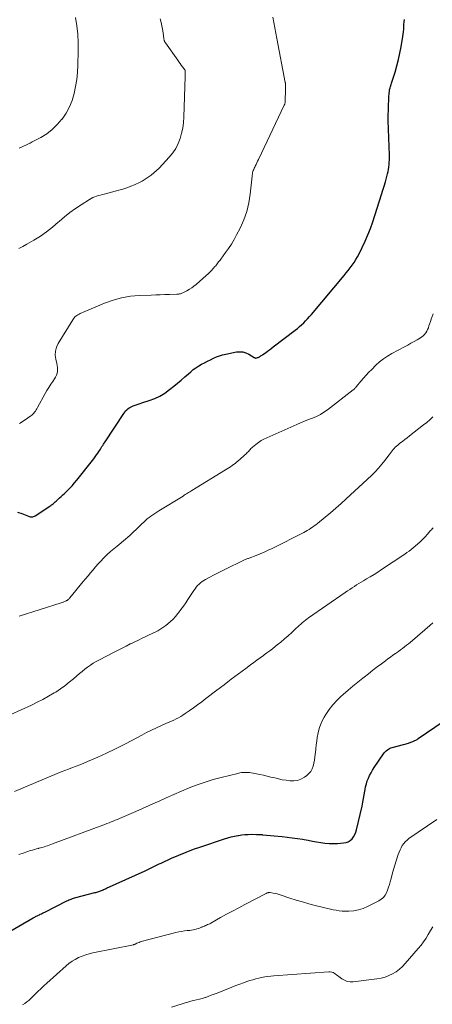
# Model space of a CAD drawing. Units: feet. Extents: x 1970000 to 1975028, y 545000 to 550005.
# Drawn here: x 1970324 to 1970436, y 546315 to 546582 of the extents above; entities that cross this region are included whole.
import ezdxf

# ---------------------------------------------------------------- set-up
doc = ezdxf.new("R2010")
doc.units = ezdxf.units.FT
doc.header["$LTSCALE"] = 100
doc.header["$MEASUREMENT"] = 0
doc.layers.add('CONTOUR INDEX', color=32, linetype='Continuous', lineweight=25)
doc.layers.add('CONTOUR INTERMEDIATE', color=40, linetype='Continuous', lineweight=15)

msp = doc.modelspace()

# ---------------------------------------------------------------- linework, layer by layer
at = {"layer": 'CONTOUR INDEX', "flags": 128}
for points, elevation in [([(1970323.3, 546448.24), (1970324.46, 546447.85), (1970326.32, 546447.13), (1970326.54, 546447.05), (1970326.77, 546447), (1970327, 546446.97), (1970327.23, 546446.97), (1970327.46, 546446.99), (1970327.69, 546447.04), (1970327.9, 546447.13), (1970328.1, 546447.24), (1970332.12, 546449.89), (1970332.34, 546450.04), (1970332.56, 546450.2), (1970332.77, 546450.36), (1970332.98, 546450.53), (1970333.18, 546450.71), (1970333.38, 546450.88), (1970333.58, 546451.06), (1970333.78, 546451.24), (1970334.29, 546451.7), (1970334.74, 546452.12), (1970335.18, 546452.53), (1970335.63, 546452.95), (1970336.07, 546453.36), (1970336.68, 546453.94), (1970337.41, 546454.66), (1970338.12, 546455.4), (1970338.8, 546456.17), (1970339.45, 546456.96), (1970343.65, 546462.24), (1970344.04, 546462.74), (1970344.42, 546463.26), (1970344.79, 546463.78), (1970345.15, 546464.31), (1970345.43, 546464.74), (1970345.64, 546465.06), (1970345.84, 546465.39), (1970346.05, 546465.72), (1970346.25, 546466.05), (1970346.46, 546466.37), (1970346.66, 546466.7), (1970346.87, 546467.03), (1970347.08, 546467.35), (1970352.18, 546475.07), (1970352.43, 546475.41), (1970352.69, 546475.73), (1970352.99, 546476.03), (1970353.31, 546476.31), (1970353.65, 546476.56), (1970354, 546476.78), (1970354.37, 546476.97), (1970354.76, 546477.14), (1970355.01, 546477.24), (1970355.53, 546477.43), (1970356.06, 546477.62), (1970356.59, 546477.79), (1970357.12, 546477.96), (1970359.1, 546478.57), (1970360.58, 546479.13), (1970362, 546479.78), (1970363.34, 546480.6), (1970364.62, 546481.52), (1970365.79, 546482.46), (1970366.8, 546483.29), (1970367.8, 546484.13), (1970368.78, 546484.98), (1970369.76, 546485.84), (1970370.35, 546486.37), (1970371.05, 546486.95), (1970371.77, 546487.48), (1970372.52, 546487.97), (1970373.31, 546488.41), (1970374.12, 546488.83), (1970374.92, 546489.23), (1970375.72, 546489.63), (1970376.52, 546490.03), (1970377.33, 546490.4), (1970378.16, 546490.71), (1970379.02, 546490.97), (1970379.88, 546491.18), (1970382.8, 546491.76), (1970383.68, 546491.83), (1970384.54, 546491.78), (1970385.36, 546491.53), (1970386.17, 546491.16), (1970387.63, 546490.27), (1970387.68, 546490.24), (1970387.73, 546490.21), (1970387.78, 546490.18), (1970387.83, 546490.14), (1970387.88, 546490.12), (1970387.93, 546490.1), (1970387.98, 546490.1), (1970388.04, 546490.1), (1970388.3, 546490.17), (1970388.48, 546490.22), (1970388.66, 546490.28), (1970388.83, 546490.36), (1970389, 546490.45), (1970389.11, 546490.52), (1970389.33, 546490.65), (1970389.54, 546490.79), (1970389.76, 546490.93), (1970389.97, 546491.07), (1970390.64, 546491.54), (1970391.18, 546491.93), (1970391.72, 546492.32), (1970392.25, 546492.71), (1970392.78, 546493.11), (1970398.72, 546497.67), (1970399.32, 546498.15), (1970399.91, 546498.64), (1970400.48, 546499.15), (1970401.04, 546499.68), (1970401.58, 546500.23), (1970402.11, 546500.79), (1970402.63, 546501.36), (1970403.13, 546501.94), (1970412.03, 546512.54), (1970412.6, 546513.23), (1970413.16, 546513.92), (1970413.7, 546514.63), (1970414.24, 546515.35), (1970414.74, 546516.08), (1970415.23, 546516.83), (1970415.67, 546517.6), (1970416.09, 546518.39), (1970416.96, 546520.15), (1970417.75, 546521.85), (1970418.49, 546523.57), (1970419.16, 546525.32), (1970419.78, 546527.09), (1970422.2, 546534.57), (1970422.55, 546535.69), (1970422.89, 546536.82), (1970423.22, 546537.95), (1970423.53, 546539.08), (1970423.8, 546540.12), (1970423.95, 546540.74), (1970424.08, 546541.36), (1970424.17, 546541.99), (1970424.24, 546542.63), (1970424.29, 546543.26), (1970424.31, 546543.9), (1970424.32, 546544.54), (1970424.31, 546545.18), (1970423.96, 546554.65), (1970423.96, 546554.85), (1970423.96, 546555.04), (1970423.96, 546555.24), (1970423.96, 546555.44), (1970424.18, 546560.9), (1970424.2, 546561.29), (1970424.23, 546561.68), (1970424.27, 546562.07), (1970424.32, 546562.46), (1970424.34, 546562.62), (1970424.39, 546562.93), (1970424.45, 546563.23), (1970424.52, 546563.53), (1970424.61, 546563.83), (1970424.7, 546564.12), (1970424.79, 546564.42), (1970424.89, 546564.72), (1970424.98, 546565.01), (1970425.87, 546567.79), (1970426.37, 546569.48), (1970426.82, 546571.18), (1970427.2, 546572.9), (1970427.53, 546574.64), (1970428, 546577.42), (1970428.1, 546578.08), (1970428.18, 546578.74), (1970428.23, 546579.41), (1970428.25, 546580.07), (1970428.28, 546580.74), (1970428.33, 546581.41), (1970428.4, 546582.07)], 1000), ([(1970319.81, 546333.55), (1970327.58, 546338.05), (1970327.78, 546338.16), (1970327.99, 546338.28), (1970328.19, 546338.39), (1970328.4, 546338.5), (1970328.61, 546338.6), (1970328.82, 546338.71), (1970329.04, 546338.81), (1970329.25, 546338.91), (1970329.46, 546339.02), (1970329.79, 546339.17), (1970330.1, 546339.33), (1970330.42, 546339.49), (1970330.74, 546339.65), (1970336.72, 546342.66), (1970337.01, 546342.8), (1970337.3, 546342.94), (1970337.6, 546343.06), (1970337.9, 546343.17), (1970338.21, 546343.28), (1970338.52, 546343.38), (1970338.83, 546343.47), (1970339.14, 546343.55), (1970344.35, 546344.91), (1970344.61, 546344.98), (1970344.87, 546345.05), (1970345.13, 546345.13), (1970345.39, 546345.22), (1970345.64, 546345.31), (1970345.9, 546345.4), (1970346.15, 546345.5), (1970346.4, 546345.6), (1970346.42, 546345.61), (1970346.68, 546345.73), (1970346.94, 546345.84), (1970347.19, 546345.96), (1970347.45, 546346.08), (1970357.95, 546350.86), (1970358.5, 546351.12), (1970359.05, 546351.37), (1970359.59, 546351.64), (1970360.13, 546351.9), (1970360.67, 546352.17), (1970361.22, 546352.43), (1970361.76, 546352.69), (1970362.31, 546352.95), (1970365.13, 546354.24), (1970367.1, 546355.11), (1970369.08, 546355.93), (1970371.1, 546356.68), (1970373.13, 546357.39), (1970379.5, 546359.5), (1970380.41, 546359.78), (1970381.32, 546360.03), (1970382.25, 546360.25), (1970383.18, 546360.43), (1970383.35, 546360.46), (1970384.2, 546360.59), (1970385.06, 546360.69), (1970385.92, 546360.74), (1970386.79, 546360.76), (1970388.25, 546360.74), (1970388.39, 546360.74), (1970388.52, 546360.74), (1970388.65, 546360.73), (1970388.79, 546360.72), (1970388.92, 546360.71), (1970389.05, 546360.7), (1970389.19, 546360.7), (1970389.32, 546360.69), (1970389.48, 546360.68), (1970389.62, 546360.67), (1970389.76, 546360.66), (1970389.9, 546360.65), (1970395.21, 546360.14), (1970396.58, 546359.99), (1970397.96, 546359.82), (1970399.33, 546359.62), (1970400.7, 546359.4), (1970401.17, 546359.31), (1970402.3, 546359.12), (1970403.43, 546358.92), (1970404.55, 546358.73), (1970405.68, 546358.53), (1970406.81, 546358.38), (1970407.94, 546358.28), (1970409.08, 546358.26), (1970410.21, 546358.29), (1970411.89, 546358.4), (1970412.54, 546358.53), (1970413.15, 546358.74), (1970413.68, 546359.1), (1970414.18, 546359.55), (1970414.58, 546360.09), (1970414.93, 546360.67), (1970415.19, 546361.3), (1970415.4, 546361.95), (1970416.91, 546368.43), (1970417.13, 546369.44), (1970417.33, 546370.44), (1970417.5, 546371.45), (1970417.66, 546372.47), (1970417.72, 546372.88), (1970417.87, 546373.68), (1970418.06, 546374.47), (1970418.31, 546375.24), (1970418.61, 546376), (1970418.95, 546376.74), (1970419.33, 546377.47), (1970419.74, 546378.17), (1970420.19, 546378.86), (1970422.76, 546382.64), (1970422.98, 546382.93), (1970423.22, 546383.21), (1970423.49, 546383.46), (1970423.77, 546383.7), (1970424.08, 546383.9), (1970424.39, 546384.08), (1970424.73, 546384.22), (1970425.08, 546384.33), (1970428.19, 546385.18), (1970428.53, 546385.27), (1970428.86, 546385.36), (1970429.19, 546385.45), (1970429.53, 546385.54), (1970429.71, 546385.59), (1970429.95, 546385.66), (1970430.19, 546385.74), (1970430.43, 546385.83), (1970430.66, 546385.93), (1970430.86, 546386.02), (1970431.19, 546386.19), (1970431.52, 546386.36), (1970431.83, 546386.54), (1970432.14, 546386.74), (1970445.72, 546395.99)], 1020)]:
    msp.add_lwpolyline(points, dxfattribs=dict(at, elevation=elevation))
at = {"layer": 'CONTOUR INTERMEDIATE', "flags": 128}
for points, elevation in [([(1970323.66, 546519.86), (1970324.78, 546520.44), (1970325.89, 546521.04), (1970327.78, 546522.13), (1970329.53, 546523.22), (1970331.22, 546524.37), (1970332.83, 546525.64), (1970334.38, 546526.97), (1970334.66, 546527.23), (1970336.07, 546528.45), (1970337.51, 546529.62), (1970339.03, 546530.72), (1970340.58, 546531.75), (1970342.83, 546533.17), (1970343.3, 546533.44), (1970343.78, 546533.68), (1970344.28, 546533.88), (1970344.79, 546534.06), (1970345.31, 546534.21), (1970345.83, 546534.36), (1970346.35, 546534.5), (1970346.88, 546534.64), (1970350.83, 546535.69), (1970351.93, 546536), (1970353.01, 546536.35), (1970354.07, 546536.75), (1970355.12, 546537.18), (1970355.41, 546537.31), (1970356.3, 546537.72), (1970357.16, 546538.17), (1970358, 546538.67), (1970358.83, 546539.19), (1970359.62, 546539.77), (1970360.38, 546540.37), (1970361.1, 546541.03), (1970361.79, 546541.72), (1970364.53, 546544.69), (1970365.46, 546545.83), (1970366.28, 546547.04), (1970366.94, 546548.34), (1970367.49, 546549.71), (1970367.89, 546551.14), (1970368.21, 546552.58), (1970368.41, 546554.05), (1970368.52, 546555.53), (1970368.86, 546566.54), (1970368.87, 546566.8), (1970368.88, 546567.06), (1970368.88, 546567.32), (1970368.88, 546567.58), (1970368.88, 546567.98), (1970368.88, 546568.03), (1970368.87, 546568.09), (1970368.86, 546568.15), (1970368.84, 546568.2), (1970368.82, 546568.26), (1970368.8, 546568.31), (1970368.77, 546568.36), (1970368.74, 546568.41), (1970368.14, 546569.2), (1970367.81, 546569.64), (1970367.49, 546570.08), (1970367.16, 546570.53), (1970366.84, 546570.98), (1970363.49, 546575.72), (1970363.41, 546575.85), (1970363.33, 546575.98), (1970363.27, 546576.11), (1970363.22, 546576.25), (1970363.17, 546576.39), (1970363.13, 546576.54), (1970363.1, 546576.68), (1970363.08, 546576.83), (1970362.86, 546578.44), (1970362.71, 546579.39), (1970362.53, 546580.34), (1970362.31, 546581.28), (1970362.07, 546582.21)], 992), ([(1970323.79, 546547.13), (1970324.38, 546547.41), (1970324.97, 546547.67), (1970325.57, 546547.94), (1970326.16, 546548.21), (1970326.75, 546548.5), (1970327.33, 546548.8), (1970329.61, 546550.02), (1970331.24, 546551.04), (1970332.76, 546552.18), (1970334.13, 546553.51), (1970335.39, 546554.97), (1970335.41, 546555), (1970336.49, 546556.61), (1970337.42, 546558.3), (1970338.13, 546560.08), (1970338.71, 546561.94), (1970339.11, 546563.85), (1970339.42, 546565.78), (1970339.62, 546567.72), (1970339.73, 546569.67), (1970339.83, 546573.42), (1970339.82, 546575.73), (1970339.71, 546578.04), (1970339.46, 546580.33), (1970339.11, 546582.61)], 988), ([(1970323.85, 546472.31), (1970325.09, 546473.11), (1970326.9, 546474.37), (1970327.2, 546474.6), (1970327.48, 546474.84), (1970327.73, 546475.1), (1970327.96, 546475.39), (1970328.18, 546475.69), (1970328.39, 546476), (1970328.58, 546476.31), (1970328.77, 546476.64), (1970330.83, 546480.44), (1970331.31, 546481.3), (1970331.81, 546482.14), (1970332.35, 546482.97), (1970332.9, 546483.78), (1970333.39, 546484.49), (1970333.67, 546484.95), (1970333.9, 546485.44), (1970334.05, 546485.96), (1970334.16, 546486.49), (1970334.2, 546487.04), (1970334.19, 546487.58), (1970334.13, 546488.12), (1970334.02, 546488.66), (1970333.72, 546489.83), (1970333.58, 546490.93), (1970333.61, 546492.01), (1970333.89, 546493.04), (1970334.35, 546494.05), (1970338.31, 546500.49), (1970338.5, 546500.76), (1970338.7, 546501.02), (1970338.93, 546501.26), (1970339.18, 546501.48), (1970339.45, 546501.68), (1970339.73, 546501.86), (1970340.02, 546502.02), (1970340.32, 546502.17), (1970346.98, 546505), (1970349.26, 546505.83), (1970351.58, 546506.48), (1970353.96, 546506.87), (1970356.38, 546507.09), (1970359.6, 546507.21), (1970360.85, 546507.25), (1970362.1, 546507.29), (1970363.35, 546507.34), (1970364.6, 546507.38), (1970366.63, 546507.44), (1970366.86, 546507.46), (1970367.09, 546507.48), (1970367.32, 546507.52), (1970367.55, 546507.57), (1970367.77, 546507.63), (1970367.99, 546507.71), (1970368.2, 546507.8), (1970368.41, 546507.9), (1970369.34, 546508.4), (1970369.99, 546508.78), (1970370.63, 546509.19), (1970371.23, 546509.64), (1970371.82, 546510.11), (1970374.6, 546512.53), (1970375.1, 546512.98), (1970375.58, 546513.44), (1970376.04, 546513.92), (1970376.49, 546514.41), (1970376.95, 546514.94), (1970377.16, 546515.18), (1970377.37, 546515.43), (1970377.56, 546515.68), (1970377.76, 546515.94), (1970377.94, 546516.2), (1970378.13, 546516.45), (1970378.32, 546516.71), (1970378.51, 546516.97), (1970379.82, 546518.73), (1970380.64, 546519.89), (1970381.42, 546521.07), (1970382.14, 546522.29), (1970382.82, 546523.53), (1970383.78, 546525.38), (1970384.78, 546527.61), (1970385.61, 546529.89), (1970386.16, 546532.25), (1970386.54, 546534.66), (1970387.02, 546539.46), (1970387.06, 546539.78), (1970387.11, 546540.1), (1970387.18, 546540.42), (1970387.26, 546540.74), (1970387.36, 546541.05), (1970387.47, 546541.36), (1970387.6, 546541.66), (1970387.74, 546541.96), (1970387.89, 546542.26), (1970388.11, 546542.7), (1970388.33, 546543.14), (1970388.54, 546543.59), (1970388.76, 546544.03), (1970395.78, 546558.8), (1970395.82, 546558.9), (1970395.86, 546558.99), (1970395.89, 546559.08), (1970395.92, 546559.18), (1970395.95, 546559.28), (1970395.97, 546559.38), (1970395.98, 546559.48), (1970395.99, 546559.58), (1970396.12, 546563.34), (1970396.12, 546563.5), (1970396.13, 546563.66), (1970396.13, 546563.82), (1970396.13, 546563.98), (1970396.13, 546564.09), (1970396.13, 546564.19), (1970396.12, 546564.3), (1970396.12, 546564.4), (1970396.11, 546564.51), (1970396.09, 546564.61), (1970396.08, 546564.71), (1970396.06, 546564.82), (1970396.04, 546564.92), (1970393.72, 546576.87), (1970393.44, 546578.32), (1970393.17, 546579.77), (1970392.92, 546581.22), (1970392.67, 546582.68)], 996), ([(1970323.78, 546419.96), (1970335.2, 546423.6), (1970335.45, 546423.69), (1970335.69, 546423.78), (1970335.93, 546423.87), (1970336.17, 546423.98), (1970336.38, 546424.07), (1970336.51, 546424.13), (1970336.64, 546424.21), (1970336.77, 546424.29), (1970336.89, 546424.37), (1970336.95, 546424.42), (1970337.1, 546424.54), (1970337.23, 546424.66), (1970337.36, 546424.8), (1970337.49, 546424.94), (1970341.15, 546429.37), (1970341.81, 546430.18), (1970342.48, 546430.99), (1970343.15, 546431.8), (1970343.82, 546432.62), (1970344.49, 546433.42), (1970345.19, 546434.2), (1970345.91, 546434.97), (1970346.64, 546435.72), (1970346.83, 546435.9), (1970347.68, 546436.72), (1970348.55, 546437.52), (1970349.44, 546438.29), (1970350.35, 546439.05), (1970352.66, 546440.93), (1970353.24, 546441.42), (1970353.82, 546441.91), (1970354.38, 546442.43), (1970354.93, 546442.95), (1970355.47, 546443.48), (1970356.02, 546444.02), (1970356.56, 546444.55), (1970357.1, 546445.08), (1970357.59, 546445.57), (1970358.05, 546446), (1970358.53, 546446.42), (1970359.03, 546446.81), (1970359.54, 546447.19), (1970360.06, 546447.55), (1970360.59, 546447.91), (1970361.12, 546448.25), (1970361.66, 546448.59), (1970368.29, 546452.63), (1970368.59, 546452.82), (1970368.89, 546453), (1970369.19, 546453.19), (1970369.5, 546453.37), (1970369.8, 546453.56), (1970370.1, 546453.75), (1970370.4, 546453.93), (1970370.7, 546454.12), (1970379.85, 546459.77), (1970380.29, 546460.04), (1970380.72, 546460.32), (1970381.15, 546460.6), (1970381.58, 546460.88), (1970382, 546461.17), (1970382.41, 546461.47), (1970382.81, 546461.8), (1970383.2, 546462.13), (1970385.49, 546464.2), (1970385.71, 546464.41), (1970385.92, 546464.63), (1970386.12, 546464.85), (1970386.32, 546465.08), (1970386.52, 546465.31), (1970386.72, 546465.53), (1970386.94, 546465.73), (1970387.17, 546465.93), (1970388.05, 546466.66), (1970388.75, 546467.19), (1970389.47, 546467.67), (1970390.22, 546468.1), (1970391.01, 546468.48), (1970399.15, 546472.04), (1970400.22, 546472.5), (1970401.3, 546472.95), (1970402.38, 546473.38), (1970403.47, 546473.81), (1970404.54, 546474.27), (1970405.57, 546474.79), (1970406.56, 546475.4), (1970407.51, 546476.06), (1970414.51, 546481.44), (1970414.63, 546481.54), (1970414.76, 546481.65), (1970414.87, 546481.76), (1970414.98, 546481.88), (1970415.09, 546482), (1970415.2, 546482.12), (1970415.3, 546482.25), (1970415.4, 546482.37), (1970416.58, 546483.82), (1970417.28, 546484.65), (1970418, 546485.47), (1970418.75, 546486.27), (1970419.52, 546487.04), (1970420.67, 546488.17), (1970421.67, 546489.08), (1970422.72, 546489.92), (1970423.84, 546490.66), (1970425, 546491.35), (1970428.45, 546493.18), (1970429.31, 546493.64), (1970430.18, 546494.11), (1970431.04, 546494.59), (1970431.89, 546495.07), (1970432.77, 546495.57), (1970433.16, 546495.83), (1970433.52, 546496.13), (1970433.84, 546496.47), (1970434.13, 546496.85), (1970434.18, 546496.93), (1970434.45, 546497.39), (1970434.7, 546497.85), (1970434.9, 546498.34), (1970435.08, 546498.84), (1970435.22, 546499.27), (1970435.45, 546499.99), (1970435.7, 546500.71), (1970435.97, 546501.42), (1970436.25, 546502.13)], 1004), ([(1970321.47, 546393.33), (1970327.07, 546395.85), (1970328.66, 546396.6), (1970330.23, 546397.39), (1970331.76, 546398.25), (1970333.27, 546399.14), (1970333.68, 546399.39), (1970334.95, 546400.23), (1970336.19, 546401.1), (1970337.38, 546402.03), (1970338.54, 546403.01), (1970339.4, 546403.77), (1970340.12, 546404.39), (1970340.84, 546405), (1970341.58, 546405.58), (1970342.34, 546406.16), (1970343.11, 546406.71), (1970343.9, 546407.23), (1970344.71, 546407.71), (1970345.54, 546408.17), (1970349.57, 546410.24), (1970350.66, 546410.8), (1970351.75, 546411.35), (1970352.85, 546411.89), (1970353.95, 546412.44), (1970354.12, 546412.52), (1970355.14, 546413.01), (1970356.16, 546413.5), (1970357.18, 546413.99), (1970358.21, 546414.48), (1970359.08, 546414.89), (1970359.67, 546415.17), (1970360.26, 546415.45), (1970360.84, 546415.75), (1970361.42, 546416.04), (1970361.99, 546416.36), (1970362.55, 546416.7), (1970363.08, 546417.07), (1970363.6, 546417.46), (1970364.13, 546417.88), (1970364.88, 546418.53), (1970365.59, 546419.21), (1970366.25, 546419.93), (1970366.88, 546420.69), (1970367.04, 546420.89), (1970367.71, 546421.79), (1970368.36, 546422.69), (1970369, 546423.61), (1970369.62, 546424.54), (1970371.21, 546426.99), (1970371.53, 546427.44), (1970371.86, 546427.88), (1970372.22, 546428.29), (1970372.61, 546428.69), (1970373.02, 546429.06), (1970373.45, 546429.4), (1970373.9, 546429.71), (1970374.38, 546429.99), (1970375.52, 546430.6), (1970376.59, 546431.15), (1970377.66, 546431.71), (1970378.74, 546432.24), (1970379.82, 546432.78), (1970384.58, 546435.1), (1970384.79, 546435.19), (1970385, 546435.29), (1970385.21, 546435.37), (1970385.42, 546435.46), (1970385.63, 546435.54), (1970385.85, 546435.62), (1970386.06, 546435.7), (1970386.28, 546435.78), (1970388.11, 546436.47), (1970389.23, 546436.92), (1970390.34, 546437.39), (1970391.43, 546437.89), (1970392.52, 546438.42), (1970401.04, 546442.75), (1970401.54, 546443.01), (1970402.03, 546443.28), (1970402.5, 546443.57), (1970402.98, 546443.87), (1970403.44, 546444.18), (1970403.9, 546444.5), (1970404.34, 546444.84), (1970404.78, 546445.19), (1970406.86, 546446.88), (1970408.32, 546448.09), (1970409.77, 546449.32), (1970411.19, 546450.58), (1970412.59, 546451.86), (1970419.45, 546458.23), (1970420.44, 546459.2), (1970421.38, 546460.19), (1970422.27, 546461.24), (1970423.12, 546462.32), (1970424.24, 546463.82), (1970424.51, 546464.17), (1970424.78, 546464.53), (1970425.06, 546464.88), (1970425.33, 546465.23), (1970425.63, 546465.56), (1970425.93, 546465.89), (1970426.26, 546466.19), (1970426.6, 546466.47), (1970427.2, 546466.95), (1970427.86, 546467.46), (1970428.51, 546467.97), (1970429.17, 546468.48), (1970429.82, 546468.99), (1970433.6, 546471.94), (1970434.47, 546472.64), (1970435.32, 546473.36), (1970436.15, 546474.1)], 1008), ([(1970322.52, 546372.34), (1970334.11, 546377.25), (1970335.13, 546377.68), (1970336.15, 546378.09), (1970337.18, 546378.48), (1970338.21, 546378.87), (1970339.25, 546379.25), (1970340.27, 546379.65), (1970341.29, 546380.07), (1970342.31, 546380.5), (1970345.12, 546381.73), (1970347.52, 546382.81), (1970349.9, 546383.93), (1970352.24, 546385.12), (1970354.57, 546386.35), (1970357.06, 546387.7), (1970358.37, 546388.39), (1970359.7, 546389.06), (1970361.04, 546389.69), (1970362.39, 546390.29), (1970363.82, 546390.9), (1970364.47, 546391.19), (1970365.12, 546391.48), (1970365.76, 546391.78), (1970366.4, 546392.09), (1970367.03, 546392.42), (1970367.65, 546392.77), (1970368.25, 546393.15), (1970368.84, 546393.54), (1970369.96, 546394.32), (1970371.09, 546395.12), (1970372.22, 546395.93), (1970373.34, 546396.76), (1970374.45, 546397.6), (1970377.46, 546399.88), (1970378.44, 546400.63), (1970379.42, 546401.37), (1970380.4, 546402.12), (1970381.38, 546402.86), (1970382.36, 546403.6), (1970383.34, 546404.34), (1970384.33, 546405.08), (1970385.31, 546405.82), (1970386.64, 546406.81), (1970387.5, 546407.44), (1970388.36, 546408.08), (1970389.22, 546408.7), (1970390.09, 546409.33), (1970390.31, 546409.5), (1970391.06, 546410.04), (1970391.81, 546410.59), (1970392.55, 546411.15), (1970393.28, 546411.72), (1970393.86, 546412.17), (1970394.87, 546412.98), (1970395.87, 546413.81), (1970396.84, 546414.67), (1970397.79, 546415.55), (1970399.02, 546416.72), (1970399.43, 546417.09), (1970399.83, 546417.46), (1970400.24, 546417.83), (1970400.65, 546418.19), (1970401.07, 546418.54), (1970401.5, 546418.88), (1970401.94, 546419.21), (1970402.39, 546419.53), (1970412.34, 546426.45), (1970412.95, 546426.87), (1970413.56, 546427.28), (1970414.18, 546427.69), (1970414.8, 546428.08), (1970415.43, 546428.48), (1970416.06, 546428.87), (1970416.69, 546429.25), (1970417.33, 546429.63), (1970418.11, 546430.1), (1970419.14, 546430.72), (1970420.16, 546431.35), (1970421.17, 546431.99), (1970422.17, 546432.65), (1970428.51, 546436.85), (1970429.09, 546437.25), (1970429.66, 546437.66), (1970430.22, 546438.1), (1970430.76, 546438.55), (1970431.94, 546439.56), (1970432.67, 546440.2), (1970433.37, 546440.87), (1970434.04, 546441.57), (1970434.69, 546442.29), (1970435.51, 546443.23), (1970435.74, 546443.49), (1970435.98, 546443.74), (1970436.23, 546443.98)], 1012), ([(1970323.68, 546355.27), (1970324.84, 546355.67), (1970326.85, 546356.31), (1970327.38, 546356.48), (1970327.91, 546356.63), (1970328.45, 546356.78), (1970328.99, 546356.93), (1970329.13, 546356.96), (1970329.6, 546357.09), (1970330.06, 546357.21), (1970330.52, 546357.35), (1970330.98, 546357.49), (1970331.44, 546357.64), (1970331.89, 546357.79), (1970332.34, 546357.96), (1970332.79, 546358.12), (1970346.47, 546363.24), (1970347.04, 546363.45), (1970347.61, 546363.67), (1970348.18, 546363.89), (1970348.74, 546364.11), (1970349.31, 546364.33), (1970349.87, 546364.55), (1970350.44, 546364.79), (1970351, 546365.02), (1970353.58, 546366.12), (1970355.43, 546366.91), (1970357.27, 546367.72), (1970359.1, 546368.55), (1970360.93, 546369.4), (1970361.57, 546369.7), (1970363.65, 546370.66), (1970365.74, 546371.59), (1970367.85, 546372.49), (1970369.96, 546373.37), (1970372.1, 546374.19), (1970374.25, 546374.94), (1970376.44, 546375.6), (1970378.65, 546376.2), (1970383.14, 546377.31), (1970383.66, 546377.42), (1970384.18, 546377.51), (1970384.71, 546377.55), (1970385.23, 546377.58), (1970385.76, 546377.56), (1970386.29, 546377.53), (1970386.81, 546377.46), (1970387.33, 546377.37), (1970389.09, 546377), (1970390.11, 546376.78), (1970391.14, 546376.55), (1970392.15, 546376.3), (1970393.17, 546376.05), (1970394.19, 546375.8), (1970395.21, 546375.59), (1970396.24, 546375.42), (1970397.28, 546375.27), (1970397.33, 546375.26), (1970398.37, 546375.26), (1970399.37, 546375.39), (1970400.31, 546375.75), (1970401.22, 546376.25), (1970401.87, 546376.7), (1970402.47, 546377.23), (1970402.98, 546377.82), (1970403.35, 546378.5), (1970403.64, 546379.25), (1970403.83, 546380.05), (1970403.99, 546380.86), (1970404.1, 546381.67), (1970404.19, 546382.49), (1970404.23, 546382.93), (1970404.32, 546383.97), (1970404.44, 546385.01), (1970404.58, 546386.04), (1970404.74, 546387.08), (1970404.96, 546388.34), (1970405.22, 546389.45), (1970405.57, 546390.53), (1970406.04, 546391.56), (1970406.59, 546392.56), (1970407.07, 546393.32), (1970407.98, 546394.63), (1970408.95, 546395.88), (1970410.02, 546397.05), (1970411.16, 546398.16), (1970411.78, 546398.71), (1970413.08, 546399.86), (1970414.39, 546400.99), (1970415.73, 546402.09), (1970417.08, 546403.17), (1970417.45, 546403.46), (1970418.63, 546404.38), (1970419.82, 546405.29), (1970421.01, 546406.2), (1970422.2, 546407.09), (1970423.25, 546407.87), (1970423.93, 546408.38), (1970424.61, 546408.88), (1970425.29, 546409.37), (1970425.98, 546409.86), (1970426.23, 546410.04), (1970426.79, 546410.44), (1970427.35, 546410.85), (1970427.9, 546411.26), (1970428.45, 546411.68), (1970429, 546412.1), (1970429.54, 546412.53), (1970430.07, 546412.97), (1970430.6, 546413.41), (1970435.29, 546417.43), (1970436.13, 546418.15)], 1016), ([(1970324.71, 546314.47), (1970325.29, 546314.83), (1970325.84, 546315.23), (1970326.37, 546315.65), (1970326.87, 546316.1), (1970327.36, 546316.57), (1970328, 546317.22), (1970328.8, 546318.03), (1970329.61, 546318.82), (1970330.44, 546319.6), (1970331.28, 546320.36), (1970336.5, 546325.02), (1970337.29, 546325.67), (1970338.12, 546326.27), (1970339, 546326.79), (1970339.91, 546327.26), (1970340.86, 546327.66), (1970341.83, 546328.01), (1970342.81, 546328.3), (1970343.81, 546328.54), (1970354.83, 546330.77), (1970354.89, 546330.79), (1970354.95, 546330.8), (1970355.02, 546330.82), (1970355.08, 546330.84), (1970355.14, 546330.86), (1970355.2, 546330.89), (1970355.25, 546330.91), (1970355.31, 546330.94), (1970355.75, 546331.16), (1970356.03, 546331.29), (1970356.32, 546331.41), (1970356.61, 546331.51), (1970356.9, 546331.6), (1970366.32, 546334.04), (1970367.09, 546334.22), (1970367.86, 546334.38), (1970368.64, 546334.5), (1970369.42, 546334.6), (1970370.1, 546334.67), (1970370.55, 546334.73), (1970370.99, 546334.8), (1970371.43, 546334.9), (1970371.86, 546335.02), (1970372.02, 546335.07), (1970372.37, 546335.18), (1970372.72, 546335.3), (1970373.07, 546335.43), (1970373.41, 546335.56), (1970373.51, 546335.6), (1970373.8, 546335.72), (1970374.09, 546335.84), (1970374.38, 546335.96), (1970374.67, 546336.08), (1970374.95, 546336.21), (1970375.24, 546336.34), (1970375.52, 546336.48), (1970375.79, 546336.63), (1970378.49, 546338.12), (1970380.12, 546339.02), (1970381.75, 546339.91), (1970383.39, 546340.78), (1970385.03, 546341.66), (1970390.81, 546344.71), (1970390.94, 546344.77), (1970391.08, 546344.82), (1970391.22, 546344.87), (1970391.37, 546344.9), (1970391.52, 546344.92), (1970391.66, 546344.93), (1970391.81, 546344.93), (1970391.96, 546344.91), (1970392.77, 546344.78), (1970393.31, 546344.68), (1970393.86, 546344.56), (1970394.4, 546344.41), (1970394.93, 546344.24), (1970397.26, 546343.45), (1970398.97, 546342.89), (1970400.68, 546342.37), (1970402.41, 546341.89), (1970404.14, 546341.45), (1970409.03, 546340.27), (1970409.84, 546340.11), (1970410.65, 546339.98), (1970411.47, 546339.91), (1970412.3, 546339.88), (1970413.32, 546339.89), (1970414.63, 546339.98), (1970415.92, 546340.2), (1970417.16, 546340.6), (1970418.37, 546341.12), (1970421.46, 546342.71), (1970422.11, 546343.13), (1970422.68, 546343.62), (1970423.14, 546344.22), (1970423.52, 546344.89), (1970423.83, 546345.62), (1970424.11, 546346.36), (1970424.34, 546347.12), (1970424.56, 546347.88), (1970424.77, 546348.75), (1970425.09, 546349.96), (1970425.42, 546351.15), (1970425.78, 546352.34), (1970426.15, 546353.53), (1970426.72, 546355.28), (1970426.95, 546355.91), (1970427.21, 546356.52), (1970427.5, 546357.11), (1970427.83, 546357.69), (1970428.21, 546358.23), (1970428.63, 546358.73), (1970429.11, 546359.17), (1970429.63, 546359.58), (1970437.24, 546364.75)], 1024), ([(1970365.13, 546313.81), (1970368.04, 546314.75), (1970368.81, 546314.98), (1970369.59, 546315.2), (1970370.36, 546315.4), (1970371.15, 546315.58), (1970371.93, 546315.77), (1970372.71, 546315.97), (1970373.48, 546316.2), (1970374.25, 546316.44), (1970374.34, 546316.47), (1970375.14, 546316.74), (1970375.95, 546317.03), (1970376.74, 546317.33), (1970377.54, 546317.64), (1970381.53, 546319.24), (1970382.6, 546319.65), (1970383.67, 546320.06), (1970384.74, 546320.45), (1970385.83, 546320.82), (1970386.41, 546321.02), (1970387.21, 546321.27), (1970388.01, 546321.5), (1970388.82, 546321.7), (1970389.63, 546321.88), (1970390.45, 546322.03), (1970391.28, 546322.16), (1970392.11, 546322.26), (1970392.94, 546322.34), (1970407.9, 546323.4), (1970408.28, 546323.39), (1970408.65, 546323.33), (1970409.01, 546323.2), (1970409.35, 546323.02), (1970409.67, 546322.79), (1970410, 546322.57), (1970410.31, 546322.33), (1970410.63, 546322.09), (1970411.37, 546321.52), (1970412.09, 546321.1), (1970412.83, 546320.8), (1970413.63, 546320.68), (1970414.46, 546320.68), (1970420.95, 546321.47), (1970422.06, 546321.67), (1970423.13, 546321.96), (1970424.17, 546322.36), (1970425.18, 546322.84), (1970426.13, 546323.44), (1970427.04, 546324.09), (1970427.87, 546324.84), (1970428.64, 546325.65), (1970432.16, 546329.71), (1970432.91, 546330.63), (1970433.62, 546331.57), (1970434.27, 546332.56), (1970434.87, 546333.57), (1970435.47, 546334.59), (1970436.1, 546335.6)], 1028)]:
    msp.add_lwpolyline(points, dxfattribs=dict(at, elevation=elevation))

doc.saveas('drawing.dxf')
